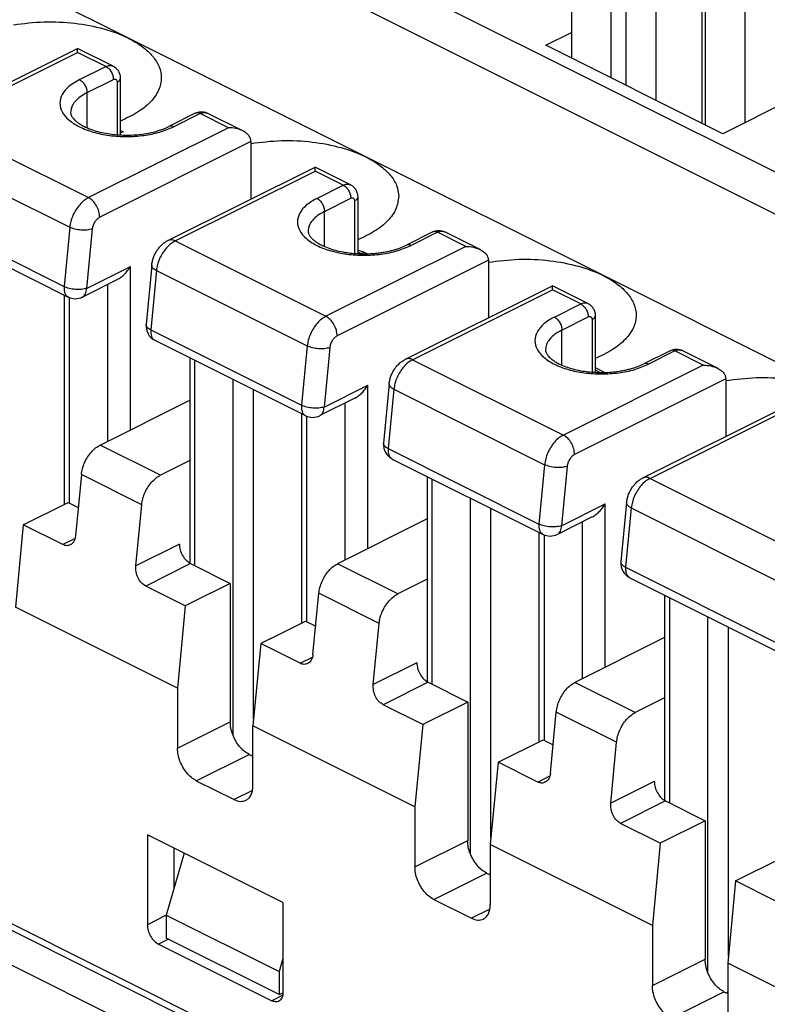
# Model space of a CAD drawing. Units: millimetres. Extents: x -210 to 0, y 0 to 297.
# Drawn here: x -40 to -28, y 262 to 277 of the extents above; entities that cross this region are included whole.
import ezdxf

# ---------------------------------------------------------------- set-up
doc = ezdxf.new("R2010")
doc.units = ezdxf.units.MM

msp = doc.modelspace()

# ---------------------------------------------------------------- linework, layer by layer
at = {"color": 7, "linetype": 'Continuous'}
for p, q in [((-46.338, 283.514), (-18.167, 269.428)), ((-46.621, 283.026), (-18.45, 268.94)), ((-31.234, 279.894), (-31.234, 276.144)), ((-29.961, 275.508), (-29.961, 279.893)), ((-30.64, 279.597), (-30.64, 275.847)), ((-30.414, 279.597), (-30.414, 275.734)), ((-29.273, 278.946), (-29.273, 275.164)), ((-29.226, 278.89), (-29.226, 275.14)), ((-28.632, 278.593), (-28.632, 275.17)), ((-37.881, 276.439), (-41.445, 278.221)), ((-34.317, 274.657), (-37.881, 276.439)), ((-31.617, 276.336), (-31.234, 276.527)), ((-40.852, 275.184), (-38.645, 276.287)), ((-38.113, 276.022), (-38.645, 276.287)), ((-28.959, 275.006), (-31.617, 276.336)), ((-40.745, 275.177), (-38.645, 276.227)), ((-38.22, 276.015), (-38.645, 276.227)), ((-38.616, 275.817), (-38.22, 276.015)), ((-38.004, 275.835), (-38.004, 274.987)), ((-38.503, 275.622), (-38.107, 275.82)), ((-38.051, 275.779), (-38.051, 274.99)), ((-38.503, 275.095), (-38.503, 275.622)), ((-27.67, 275.651), (-28.959, 275.006)), ((-36.878, 275.312), (-37.274, 275.114)), ((-36.806, 275.308), (-37.202, 275.11)), ((-36.382, 275.095), (-36.806, 275.308)), ((-36.167, 275.049), (-36.699, 275.314)), ((-40.745, 275.177), (-38.482, 274.046)), ((-36.382, 275.095), (-38.482, 274.046)), ((-38.004, 275.058), (-37.96, 275.036)), ((-37.96, 275.036), (-38.004, 275.014)), ((-38.004, 275.023), (-37.995, 275.018)), ((-36.043, 274.888), (-38.312, 273.753)), ((-36.043, 274.888), (-36.043, 274.025)), ((-41.025, 274.732), (-38.763, 273.601)), ((-30.753, 272.875), (-34.317, 274.657)), ((-37.288, 273.402), (-35.081, 274.505)), ((-34.549, 274.24), (-35.081, 274.505)), ((-37.181, 273.395), (-35.081, 274.445)), ((-34.657, 274.233), (-35.081, 274.445)), ((-35.053, 274.035), (-34.657, 274.233)), ((-34.44, 274.053), (-34.44, 273.205)), ((-34.94, 273.84), (-34.544, 274.038)), ((-34.487, 273.997), (-34.487, 273.208)), ((-41.11, 273.842), (-38.848, 272.71)), ((-34.94, 273.313), (-34.94, 273.84)), ((-41.049, 273.686), (-38.787, 272.554)), ((-38.763, 273.601), (-38.848, 272.71)), ((-38.424, 273.575), (-38.509, 272.684)), ((-33.314, 273.53), (-33.71, 273.332)), ((-33.242, 273.526), (-33.638, 273.328)), ((-32.818, 273.314), (-33.242, 273.526)), ((-32.604, 273.267), (-33.135, 273.533)), ((-37.181, 273.395), (-34.918, 272.264)), ((-32.818, 273.314), (-34.918, 272.264)), ((-34.44, 273.259), (-34.363, 273.237)), ((-34.364, 273.203), (-34.44, 273.224)), ((-34.363, 273.237), (-34.305, 273.209)), ((-34.363, 273.237), (-34.363, 273.203)), ((-34.305, 273.209), (-34.299, 273.203)), ((-34.305, 273.209), (-34.305, 273.203)), ((-38.509, 272.684), (-37.853, 273.013)), ((-37.853, 270.559), (-37.853, 273.013)), ((-37.532, 273.032), (-37.617, 272.141)), ((-32.479, 273.106), (-34.748, 271.971)), ((-32.479, 273.106), (-32.479, 272.243)), ((-37.462, 272.95), (-37.547, 272.06)), ((-37.462, 272.95), (-35.199, 271.819)), ((-27.19, 271.093), (-30.753, 272.875)), ((-38.047, 272.817), (-38.572, 272.554)), ((-38.192, 270.39), (-38.192, 272.744)), ((-33.724, 271.62), (-31.517, 272.724)), ((-30.986, 272.458), (-31.517, 272.724)), ((-38.842, 269.443), (-38.842, 272.582)), ((-33.617, 271.613), (-31.517, 272.663)), ((-31.093, 272.451), (-31.517, 272.663)), ((-38.772, 272.548), (-38.772, 269.464)), ((-31.489, 272.253), (-31.093, 272.451)), ((-31.376, 272.058), (-30.98, 272.256)), ((-30.923, 272.215), (-30.923, 271.426)), ((-30.876, 272.271), (-30.876, 271.423)), ((-37.547, 272.06), (-35.284, 270.928)), ((-31.376, 271.531), (-31.376, 272.058)), ((-37.485, 271.904), (-35.223, 270.773)), ((-35.199, 271.819), (-35.284, 270.928)), ((-34.861, 271.793), (-34.946, 270.902)), ((-29.75, 271.748), (-30.146, 271.55)), ((-29.679, 271.744), (-30.075, 271.546)), ((-29.254, 271.532), (-29.679, 271.744)), ((-29.04, 271.485), (-29.571, 271.751)), ((-36.961, 271.642), (-36.961, 268.559)), ((-36.891, 271.607), (-36.891, 268.523)), ((-33.617, 271.613), (-31.354, 270.482)), ((-29.254, 271.532), (-31.354, 270.482)), ((-30.876, 271.494), (-30.731, 271.421)), ((-30.876, 271.459), (-30.799, 271.421)), ((-36.311, 265.973), (-36.311, 271.317)), ((-33.968, 271.25), (-34.053, 270.359)), ((-28.915, 271.324), (-31.185, 270.189)), ((-28.915, 271.324), (-28.915, 270.461)), ((-36.004, 266.222), (-36.004, 271.163)), ((-34.946, 270.902), (-34.289, 271.231)), ((-34.289, 268.778), (-34.289, 271.231)), ((-33.898, 271.169), (-33.983, 270.278)), ((-33.898, 271.169), (-31.635, 270.037)), ((-38.307, 270.332), (-36.961, 271.005)), ((-34.483, 271.035), (-35.008, 270.773)), ((-34.628, 268.608), (-34.628, 270.962)), ((-55.219, 270.937), (-28.632, 257.644)), ((-55.157, 270.807), (-28.57, 257.514)), ((-35.278, 267.661), (-35.278, 270.8)), ((-30.16, 269.838), (-27.953, 270.942)), ((-30.053, 269.831), (-27.953, 270.881)), ((-35.208, 270.766), (-35.208, 267.682)), ((-28.406, 256.907), (-55.446, 270.427)), ((-37.402, 269.88), (-38.307, 270.332)), ((-33.983, 270.278), (-31.72, 269.146)), ((-36.961, 270.1), (-37.402, 269.88)), ((-33.922, 270.122), (-31.659, 268.991)), ((-31.635, 270.037), (-31.72, 269.146)), ((-31.297, 270.011), (-31.382, 269.12)), ((-38.588, 269.888), (-38.676, 268.97)), ((-37.683, 269.435), (-38.588, 269.888)), ((-33.398, 269.86), (-33.398, 266.777)), ((-33.327, 269.825), (-33.327, 266.741)), ((-30.053, 269.831), (-27.79, 268.7)), ((-39.46, 269.134), (-38.786, 269.471)), ((-38.786, 269.471), (-38.635, 269.395)), ((-32.748, 264.191), (-32.748, 269.535)), ((-30.404, 269.468), (-30.489, 268.578)), ((-37.77, 268.518), (-37.683, 269.435)), ((-32.44, 264.44), (-32.44, 269.381)), ((-31.382, 269.12), (-30.725, 269.449)), ((-30.725, 266.996), (-30.725, 269.449)), ((-30.334, 269.387), (-30.419, 268.496)), ((-30.334, 269.387), (-28.071, 268.255)), ((-33.398, 269.223), (-34.743, 268.55)), ((-30.919, 269.253), (-31.444, 268.991)), ((-31.065, 266.826), (-31.065, 269.18)), ((-39.46, 269.134), (-39.578, 267.897)), ((-38.866, 268.837), (-39.46, 269.134)), ((-38.683, 268.928), (-38.866, 268.837)), ((-31.715, 265.879), (-31.715, 269.018)), ((-31.644, 268.984), (-31.644, 265.9)), ((-37.117, 268.844), (-37.77, 268.518)), ((-36.948, 268.552), (-37.622, 268.215)), ((-36.948, 268.552), (-36.354, 268.255)), ((-33.838, 268.098), (-34.743, 268.55)), ((-30.419, 268.496), (-28.156, 267.364)), ((-33.398, 268.318), (-33.838, 268.098)), ((-30.358, 268.34), (-28.095, 267.209)), ((-37.028, 267.918), (-37.622, 268.215)), ((-36.354, 268.255), (-36.888, 267.987)), ((-36.354, 268.255), (-36.354, 266.176)), ((-36.888, 267.987), (-37.028, 267.918)), ((-35.112, 267.188), (-35.024, 268.106)), ((-34.119, 267.653), (-35.024, 268.106)), ((-29.834, 268.078), (-29.834, 264.995)), ((-29.763, 268.043), (-29.763, 264.959)), ((-37.146, 266.681), (-39.578, 267.897)), ((-37.028, 267.918), (-37.146, 266.681)), ((-29.184, 262.409), (-29.184, 267.753)), ((-35.757, 267.422), (-35.222, 267.689)), ((-35.222, 267.689), (-35.071, 267.613)), ((-34.207, 266.736), (-34.119, 267.653)), ((-28.876, 262.658), (-28.876, 267.599)), ((-35.757, 267.422), (-35.896, 267.352)), ((-29.834, 267.441), (-31.18, 266.768)), ((-35.896, 267.352), (-36.014, 266.115)), ((-35.302, 267.055), (-35.896, 267.352)), ((-35.302, 267.055), (-35.119, 267.146)), ((-33.554, 267.062), (-34.207, 266.736)), ((-37.146, 266.681), (-37.146, 265.78)), ((-33.384, 266.77), (-34.058, 266.433)), ((-33.384, 266.77), (-32.79, 266.473)), ((-30.274, 266.316), (-31.18, 266.768)), ((-29.834, 266.536), (-30.274, 266.316)), ((-33.464, 266.136), (-34.058, 266.433)), ((-32.79, 266.473), (-33.464, 266.136)), ((-32.79, 266.473), (-32.79, 264.394)), ((-31.548, 265.406), (-31.46, 266.324)), ((-30.555, 265.871), (-31.46, 266.324)), ((-37.146, 265.78), (-36.354, 266.176)), ((-36.014, 265.214), (-36.014, 266.115)), ((-33.582, 264.899), (-36.014, 266.115)), ((-33.464, 266.136), (-33.582, 264.899)), ((-32.332, 265.57), (-31.659, 265.907)), ((-31.659, 265.907), (-31.507, 265.831)), ((-30.643, 264.954), (-30.555, 265.871)), ((-36.863, 265.292), (-36.071, 265.688)), ((-36.071, 265.688), (-36.014, 265.66)), ((-32.332, 265.57), (-32.45, 264.333)), ((-31.738, 265.273), (-32.332, 265.57)), ((-31.738, 265.273), (-31.555, 265.364)), ((-36.863, 265.292), (-36.297, 265.009)), ((-29.99, 265.28), (-30.643, 264.954)), ((-36.02, 265.148), (-36.297, 265.009)), ((-33.582, 264.899), (-33.582, 263.998)), ((-29.82, 264.988), (-30.494, 264.651)), ((-29.82, 264.988), (-29.226, 264.691)), ((-29.9, 264.354), (-30.494, 264.651)), ((-29.226, 264.691), (-29.9, 264.354)), ((-29.226, 264.691), (-29.226, 262.612)), ((-37.598, 264.482), (-37.598, 263.131)), ((-35.562, 263.464), (-37.598, 264.482)), ((-33.582, 263.998), (-32.79, 264.394)), ((-32.45, 264.333), (-32.45, 263.433)), ((-30.018, 263.117), (-32.45, 264.333)), ((-29.9, 264.354), (-30.018, 263.117)), ((-37.045, 264.206), (-37.315, 263.276)), ((-37.202, 264.284), (-37.202, 263.665)), ((-28.769, 263.788), (-28.095, 264.125)), ((-33.299, 263.51), (-32.507, 263.906)), ((-32.507, 263.906), (-32.45, 263.878)), ((-28.769, 263.788), (-28.887, 262.551)), ((-28.175, 263.491), (-28.769, 263.788)), ((-35.562, 263.464), (-35.562, 262.113)), ((-33.299, 263.51), (-32.733, 263.228)), ((-37.315, 263.273), (-37.598, 263.131)), ((-37.315, 263.276), (-37.315, 262.93)), ((-37.315, 263.276), (-35.618, 262.428)), ((-32.456, 263.366), (-32.733, 263.228)), ((-30.018, 263.117), (-30.018, 262.216)), ((-37.281, 262.912), (-37.429, 262.838)), ((-37.429, 262.838), (-35.731, 261.99)), ((-35.618, 262.081), (-37.315, 262.93)), ((-35.562, 262.622), (-35.618, 262.428)), ((-30.018, 262.216), (-29.226, 262.612)), ((-27.199, 261.707), (-28.887, 262.551)), ((-28.887, 262.551), (-28.887, 261.651)), ((-35.618, 262.428), (-35.618, 262.081)), ((-35.618, 262.081), (-35.562, 262.109)), ((-29.735, 261.728), (-28.943, 262.124)), ((-28.943, 262.124), (-28.887, 262.096)), ((-35.565, 262.073), (-35.731, 261.99))]:
    msp.add_line(p, q, dxfattribs=at)
for centre, start, end in [((-38.679, 272.769), 243.4349, 296.5651), ((-37.378, 272.119), 174.5466, 243.4349), ((-35.115, 270.987), 243.4349, 296.5651), ((-33.814, 270.337), 174.5466, 243.4349), ((-31.552, 269.205), 243.4349, 296.5651), ((-30.25, 268.555), 174.5466, 243.4349)]:
    msp.add_arc(centre, 0.24, start, end, dxfattribs=at)
for points, knots in [([(-39.606, 276.641), (-39.454, 276.66), (-39.149, 276.698), (-38.692, 276.673), (-38.264, 276.594), (-37.922, 276.47), (-37.676, 276.324), (-37.516, 276.18), (-37.414, 276.018), (-37.376, 275.838), (-37.421, 275.647), (-37.552, 275.469), (-37.751, 275.311), (-37.916, 275.236), (-38.004, 275.195)], [0, 0, 0, 0, 0.459072, 0.922751, 1.364629, 1.761437, 2.006089, 2.218674, 2.402985, 2.57001, 2.758643, 2.971343, 3.221748, 3.512623, 3.512623, 3.512623, 3.512623]), ([(-38.645, 276.227), (-38.645, 276.235), (-38.645, 276.25), (-38.645, 276.268), (-38.645, 276.28), (-38.645, 276.285), (-38.645, 276.287)], [0, 0, 0, 0, 0.02572145, 0.04490967, 0.05269587, 0.06048206, 0.06048206, 0.06048206, 0.06048206]), ([(-38.22, 276.015), (-38.202, 276.023), (-38.166, 276.037), (-38.13, 276.027), (-38.113, 276.022)], [0, 0, 0, 0, 0.0592919, 0.1105594, 0.1105594, 0.1105594, 0.1105594]), ([(-38.22, 276.015), (-38.205, 276.005), (-38.173, 275.984), (-38.139, 275.935), (-38.113, 275.879), (-38.109, 275.839), (-38.107, 275.82)], [0, 0, 0, 0, 0.0539543, 0.1146889, 0.1769394, 0.2349148, 0.2349148, 0.2349148, 0.2349148]), ([(-38.113, 276.022), (-38.105, 276.017), (-38.089, 276.008), (-38.068, 275.99), (-38.048, 275.97), (-38.032, 275.946), (-38.019, 275.92), (-38.011, 275.894), (-38.005, 275.865), (-38.004, 275.846), (-38.004, 275.835)], [0, 0, 0, 0, 0.0280774, 0.0562889, 0.0811382, 0.1127177, 0.1407357, 0.1694389, 0.1952393, 0.2274979, 0.2274979, 0.2274979, 0.2274979]), ([(-38.107, 275.82), (-38.1, 275.822), (-38.087, 275.828), (-38.066, 275.821), (-38.053, 275.802), (-38.051, 275.787), (-38.051, 275.779)], [0, 0, 0, 0, 0.02234788, 0.04160754, 0.06204144, 0.08677903, 0.08677903, 0.08677903, 0.08677903]), ([(-38.004, 275.835), (-38.007, 275.824), (-38.014, 275.799), (-38.037, 275.786), (-38.051, 275.779)], [0, 0, 0, 0, 0.03294842, 0.07626737, 0.07626737, 0.07626737, 0.07626737]), ([(-38.616, 275.817), (-38.672, 275.785), (-38.773, 275.728), (-38.881, 275.605), (-38.922, 275.463), (-38.881, 275.321), (-38.772, 275.199), (-38.61, 275.099), (-38.403, 275.022), (-38.165, 274.974), (-37.909, 274.957), (-37.654, 274.975), (-37.415, 275.02), (-37.271, 275.081), (-37.202, 275.11)], [0, 0, 0, 0, 0.18968, 0.346275, 0.480096, 0.613916, 0.770511, 0.960191, 1.182018, 1.428317, 1.687696, 1.947075, 2.193374, 2.415201, 2.415201, 2.415201, 2.415201]), ([(-38.616, 275.817), (-38.601, 275.807), (-38.569, 275.786), (-38.535, 275.737), (-38.509, 275.681), (-38.505, 275.641), (-38.503, 275.622)], [0, 0, 0, 0, 0.0539543, 0.1146889, 0.1769394, 0.2349148, 0.2349148, 0.2349148, 0.2349148]), ([(-38.503, 275.622), (-38.539, 275.602), (-38.606, 275.565), (-38.685, 275.492), (-38.739, 275.411), (-38.746, 275.353), (-38.749, 275.325)], [0, 0, 0, 0, 0.1223259, 0.2286184, 0.3207739, 0.4042864, 0.4042864, 0.4042864, 0.4042864]), ([(-38.749, 275.325), (-38.749, 275.321), (-38.749, 275.314), (-38.747, 275.304), (-38.744, 275.292), (-38.738, 275.278), (-38.73, 275.263), (-38.718, 275.245), (-38.702, 275.226), (-38.679, 275.203), (-38.649, 275.177), (-38.608, 275.149), (-38.557, 275.119), (-38.485, 275.085), (-38.393, 275.052), (-38.281, 275.022), (-38.166, 275.002), (-38.059, 274.99), (-37.961, 274.985), (-37.862, 274.984), (-37.745, 274.99), (-37.612, 275.007), (-37.498, 275.032), (-37.416, 275.056), (-37.364, 275.075), (-37.317, 275.094), (-37.288, 275.107), (-37.274, 275.114)], [0, 0, 0, 0, 0.009854, 0.020565, 0.032228, 0.046458, 0.065997, 0.083843, 0.110525, 0.140252, 0.181956, 0.228618, 0.290659, 0.359015, 0.466547, 0.58281, 0.706822, 0.816385, 0.907139, 0.999525, 1.112325, 1.260398, 1.400834, 1.460438, 1.517432, 1.566712, 1.613355, 1.613355, 1.613355, 1.613355]), ([(-36.878, 275.312), (-36.871, 275.315), (-36.857, 275.322), (-36.836, 275.328), (-36.812, 275.333), (-36.788, 275.335), (-36.764, 275.334), (-36.742, 275.33), (-36.721, 275.324), (-36.707, 275.318), (-36.699, 275.314)], [0, 0, 0, 0, 0.0215073, 0.0467519, 0.0678434, 0.093073, 0.1184796, 0.1393212, 0.1600654, 0.1854474, 0.1854474, 0.1854474, 0.1854474]), ([(-36.806, 275.308), (-36.819, 275.313), (-36.842, 275.323), (-36.867, 275.316), (-36.878, 275.312)], [0, 0, 0, 0, 0.03952792, 0.07370625, 0.07370625, 0.07370625, 0.07370625]), ([(-36.806, 275.308), (-36.787, 275.316), (-36.752, 275.33), (-36.716, 275.319), (-36.699, 275.314)], [0, 0, 0, 0, 0.0592919, 0.1105594, 0.1105594, 0.1105594, 0.1105594]), ([(-37.202, 275.11), (-37.215, 275.115), (-37.238, 275.125), (-37.263, 275.118), (-37.274, 275.114)], [0, 0, 0, 0, 0.03952792, 0.07370625, 0.07370625, 0.07370625, 0.07370625]), ([(-36.043, 274.888), (-36.044, 274.903), (-36.048, 274.935), (-36.075, 274.98), (-36.115, 275.019), (-36.179, 275.058), (-36.27, 275.089), (-36.344, 275.093), (-36.382, 275.095)], [0, 0, 0, 0, 0.0464133, 0.0962692, 0.1518069, 0.2137349, 0.3202917, 0.4348723, 0.4348723, 0.4348723, 0.4348723]), ([(-36.043, 274.859), (-35.89, 274.878), (-35.585, 274.916), (-35.128, 274.891), (-34.7, 274.812), (-34.359, 274.688), (-34.112, 274.542), (-33.954, 274.398), (-33.846, 274.237), (-33.832, 274.119), (-33.825, 274.063)], [0, 0, 0, 0, 0.459072, 0.922751, 1.364629, 1.761437, 2.006089, 2.218674, 2.402985, 2.57001, 2.57001, 2.57001, 2.57001]), ([(-35.081, 274.445), (-35.081, 274.454), (-35.081, 274.468), (-35.081, 274.486), (-35.081, 274.498), (-35.081, 274.503), (-35.081, 274.505)], [0, 0, 0, 0, 0.02572145, 0.04490967, 0.05269587, 0.06048206, 0.06048206, 0.06048206, 0.06048206]), ([(-34.657, 274.233), (-34.638, 274.241), (-34.603, 274.256), (-34.566, 274.245), (-34.549, 274.24)], [0, 0, 0, 0, 0.0592919, 0.1105594, 0.1105594, 0.1105594, 0.1105594]), ([(-34.657, 274.233), (-34.642, 274.223), (-34.609, 274.202), (-34.575, 274.153), (-34.549, 274.097), (-34.545, 274.057), (-34.544, 274.038)], [0, 0, 0, 0, 0.0539543, 0.1146889, 0.1769394, 0.2349148, 0.2349148, 0.2349148, 0.2349148]), ([(-34.549, 274.24), (-34.54, 274.234), (-34.524, 274.225), (-34.503, 274.208), (-34.485, 274.188), (-34.469, 274.165), (-34.456, 274.138), (-34.446, 274.11), (-34.441, 274.081), (-34.44, 274.062), (-34.44, 274.053)], [0, 0, 0, 0, 0.0316116, 0.0562864, 0.0811358, 0.1127152, 0.1407333, 0.1694365, 0.2011141, 0.2274951, 0.2274951, 0.2274951, 0.2274951]), ([(-34.44, 274.053), (-34.443, 274.042), (-34.45, 274.017), (-34.474, 274.004), (-34.487, 273.997)], [0, 0, 0, 0, 0.03294842, 0.07626737, 0.07626737, 0.07626737, 0.07626737]), ([(-33.825, 274.063), (-33.834, 274), (-33.853, 273.865), (-33.99, 273.687), (-34.187, 273.529), (-34.352, 273.454), (-34.44, 273.413)], [0, 0, 0, 0, 0.1886334, 0.4013337, 0.6517381, 0.9426132, 0.9426132, 0.9426132, 0.9426132]), ([(-38.482, 274.046), (-38.505, 274.032), (-38.554, 274.003), (-38.616, 273.94), (-38.672, 273.866), (-38.716, 273.781), (-38.749, 273.692), (-38.758, 273.631), (-38.763, 273.601)], [0, 0, 0, 0, 0.0806055, 0.1690907, 0.2630629, 0.3593527, 0.4544928, 0.5451619, 0.5451619, 0.5451619, 0.5451619]), ([(-38.312, 273.753), (-38.315, 273.782), (-38.321, 273.842), (-38.359, 273.925), (-38.411, 273.999), (-38.459, 274.031), (-38.482, 274.046)], [0, 0, 0, 0, 0.0869632, 0.1803389, 0.2714408, 0.3523723, 0.3523723, 0.3523723, 0.3523723]), ([(-35.053, 274.035), (-35.108, 274.003), (-35.209, 273.946), (-35.317, 273.823), (-35.359, 273.681), (-35.317, 273.539), (-35.208, 273.417), (-35.046, 273.317), (-34.839, 273.24), (-34.601, 273.192), (-34.345, 273.176), (-34.091, 273.193), (-33.851, 273.238), (-33.707, 273.299), (-33.638, 273.328)], [0, 0, 0, 0, 0.18968, 0.346275, 0.480096, 0.613916, 0.770511, 0.960191, 1.182018, 1.428317, 1.687696, 1.947075, 2.193374, 2.415201, 2.415201, 2.415201, 2.415201]), ([(-35.053, 274.035), (-35.037, 274.025), (-35.005, 274.004), (-34.971, 273.955), (-34.945, 273.899), (-34.941, 273.859), (-34.94, 273.84)], [0, 0, 0, 0, 0.0539543, 0.1146889, 0.1769394, 0.2349148, 0.2349148, 0.2349148, 0.2349148]), ([(-34.544, 274.038), (-34.536, 274.04), (-34.523, 274.046), (-34.502, 274.039), (-34.489, 274.02), (-34.488, 274.005), (-34.487, 273.997)], [0, 0, 0, 0, 0.02234788, 0.04160754, 0.06204144, 0.08677903, 0.08677903, 0.08677903, 0.08677903]), ([(-38.312, 273.753), (-38.326, 273.744), (-38.356, 273.725), (-38.389, 273.681), (-38.415, 273.63), (-38.421, 273.593), (-38.424, 273.575)], [0, 0, 0, 0, 0.0494915, 0.1050478, 0.1626698, 0.2177461, 0.2177461, 0.2177461, 0.2177461]), ([(-34.94, 273.84), (-34.975, 273.82), (-35.042, 273.783), (-35.121, 273.71), (-35.175, 273.63), (-35.182, 273.571), (-35.186, 273.543)], [0, 0, 0, 0, 0.1223259, 0.2286184, 0.3207739, 0.4042864, 0.4042864, 0.4042864, 0.4042864]), ([(-38.424, 273.575), (-38.45, 273.569), (-38.505, 273.555), (-38.594, 273.556), (-38.683, 273.569), (-38.737, 273.591), (-38.763, 273.601)], [0, 0, 0, 0, 0.0790303, 0.1704665, 0.2632184, 0.3458674, 0.3458674, 0.3458674, 0.3458674]), ([(-35.186, 273.543), (-35.185, 273.539), (-35.185, 273.533), (-35.183, 273.522), (-35.18, 273.51), (-35.172, 273.489), (-35.152, 273.458), (-35.122, 273.426), (-35.086, 273.396), (-35.043, 273.366), (-34.99, 273.336), (-34.919, 273.303), (-34.829, 273.27), (-34.717, 273.24), (-34.606, 273.22), (-34.498, 273.208), (-34.401, 273.203), (-34.299, 273.202), (-34.203, 273.207), (-34.115, 273.217), (-34.04, 273.228), (-33.973, 273.242), (-33.91, 273.257), (-33.852, 273.274), (-33.801, 273.292), (-33.754, 273.311), (-33.725, 273.325), (-33.71, 273.332)], [0, 0, 0, 0, 0.009854, 0.020565, 0.032228, 0.046458, 0.088784, 0.140143, 0.178389, 0.228508, 0.298618, 0.358903, 0.466435, 0.582698, 0.70671, 0.806011, 0.907029, 0.999414, 1.112214, 1.194848, 1.264408, 1.338585, 1.400798, 1.460401, 1.517396, 1.562998, 1.613319, 1.613319, 1.613319, 1.613319]), ([(-33.314, 273.53), (-33.306, 273.534), (-33.292, 273.54), (-33.27, 273.547), (-33.247, 273.551), (-33.217, 273.554), (-33.178, 273.55), (-33.149, 273.538), (-33.135, 273.533)], [0, 0, 0, 0, 0.0254629, 0.0467521, 0.0701116, 0.0930739, 0.1394797, 0.1852831, 0.1852831, 0.1852831, 0.1852831]), ([(-33.242, 273.526), (-33.255, 273.531), (-33.278, 273.541), (-33.303, 273.534), (-33.314, 273.53)], [0, 0, 0, 0, 0.03952792, 0.07370625, 0.07370625, 0.07370625, 0.07370625]), ([(-33.242, 273.526), (-33.224, 273.534), (-33.188, 273.548), (-33.152, 273.538), (-33.135, 273.533)], [0, 0, 0, 0, 0.0592919, 0.1105594, 0.1105594, 0.1105594, 0.1105594]), ([(-37.532, 273.032), (-37.531, 273.041), (-37.529, 273.06), (-37.523, 273.089), (-37.516, 273.118), (-37.506, 273.147), (-37.495, 273.174), (-37.483, 273.202), (-37.468, 273.227), (-37.452, 273.254), (-37.435, 273.278), (-37.416, 273.301), (-37.397, 273.322), (-37.369, 273.349), (-37.333, 273.377), (-37.302, 273.394), (-37.288, 273.402)], [0, 0, 0, 0, 0.0265582, 0.0572103, 0.0886303, 0.1163748, 0.1486282, 0.1766944, 0.2068494, 0.2369904, 0.2687384, 0.2960921, 0.3266954, 0.3532198, 0.4141375, 0.4610537, 0.4610537, 0.4610537, 0.4610537]), ([(-37.181, 273.395), (-37.204, 273.381), (-37.253, 273.352), (-37.315, 273.29), (-37.371, 273.215), (-37.415, 273.131), (-37.448, 273.042), (-37.457, 272.98), (-37.462, 272.95)], [0, 0, 0, 0, 0.0806055, 0.1690907, 0.2630629, 0.3593527, 0.4544928, 0.5451619, 0.5451619, 0.5451619, 0.5451619]), ([(-37.181, 273.395), (-37.2, 273.403), (-37.235, 273.418), (-37.271, 273.407), (-37.288, 273.402)], [0, 0, 0, 0, 0.0592919, 0.1105594, 0.1105594, 0.1105594, 0.1105594]), ([(-33.638, 273.328), (-33.651, 273.333), (-33.674, 273.343), (-33.699, 273.336), (-33.71, 273.332)], [0, 0, 0, 0, 0.03952792, 0.07370625, 0.07370625, 0.07370625, 0.07370625]), ([(-32.818, 273.314), (-32.78, 273.312), (-32.705, 273.308), (-32.637, 273.28), (-32.604, 273.267)], [0, 0, 0, 0, 0.1145806, 0.2211374, 0.2211374, 0.2211374, 0.2211374]), ([(-32.604, 273.267), (-32.585, 273.257), (-32.551, 273.237), (-32.511, 273.198), (-32.484, 273.154), (-32.48, 273.121), (-32.479, 273.106)], [0, 0, 0, 0, 0.0619279, 0.1174657, 0.1673216, 0.2137349, 0.2137349, 0.2137349, 0.2137349]), ([(-38.047, 272.817), (-38.029, 272.827), (-37.991, 272.849), (-37.94, 272.895), (-37.892, 272.95), (-37.866, 272.991), (-37.853, 273.013)], [0, 0, 0, 0, 0.0625233, 0.13113, 0.2039705, 0.278737, 0.278737, 0.278737, 0.278737]), ([(-37.462, 272.95), (-37.472, 272.956), (-37.492, 272.967), (-37.515, 272.987), (-37.531, 273.009), (-37.532, 273.025), (-37.532, 273.032)], [0, 0, 0, 0, 0.0364995, 0.0671047, 0.0921778, 0.1136345, 0.1136345, 0.1136345, 0.1136345]), ([(-32.479, 273.077), (-32.327, 273.096), (-32.021, 273.134), (-31.564, 273.11), (-31.136, 273.03), (-30.795, 272.906), (-30.549, 272.76), (-30.389, 272.616), (-30.286, 272.455), (-30.248, 272.274), (-30.293, 272.083), (-30.424, 271.905), (-30.623, 271.747), (-30.788, 271.672), (-30.876, 271.631)], [0, 0, 0, 0, 0.459072, 0.922751, 1.364629, 1.761437, 2.006089, 2.218674, 2.402985, 2.57001, 2.758643, 2.971343, 3.221748, 3.512623, 3.512623, 3.512623, 3.512623]), ([(-31.517, 272.663), (-31.517, 272.672), (-31.517, 272.687), (-31.517, 272.704), (-31.517, 272.716), (-31.517, 272.721), (-31.517, 272.724)], [0, 0, 0, 0, 0.02572145, 0.04490967, 0.05269587, 0.06048206, 0.06048206, 0.06048206, 0.06048206]), ([(-38.848, 272.71), (-38.848, 272.693), (-38.85, 272.66), (-38.839, 272.614), (-38.819, 272.576), (-38.797, 272.561), (-38.787, 272.554)], [0, 0, 0, 0, 0.0521692, 0.0985928, 0.1395215, 0.1769523, 0.1769523, 0.1769523, 0.1769523]), ([(-38.509, 272.684), (-38.535, 272.678), (-38.59, 272.664), (-38.679, 272.666), (-38.768, 272.678), (-38.822, 272.7), (-38.848, 272.71)], [0, 0, 0, 0, 0.0790303, 0.1704665, 0.2632184, 0.3458674, 0.3458674, 0.3458674, 0.3458674]), ([(-38.572, 272.554), (-38.563, 272.56), (-38.543, 272.573), (-38.524, 272.604), (-38.512, 272.642), (-38.51, 272.67), (-38.509, 272.684)], [0, 0, 0, 0, 0.0328192, 0.0680726, 0.1073437, 0.1511334, 0.1511334, 0.1511334, 0.1511334]), ([(-31.093, 272.451), (-31.074, 272.459), (-31.039, 272.474), (-31.002, 272.463), (-30.986, 272.458)], [0, 0, 0, 0, 0.0592919, 0.1105594, 0.1105594, 0.1105594, 0.1105594]), ([(-31.093, 272.451), (-31.078, 272.441), (-31.045, 272.42), (-31.011, 272.371), (-30.985, 272.315), (-30.982, 272.275), (-30.98, 272.256)], [0, 0, 0, 0, 0.0539543, 0.1146889, 0.1769394, 0.2349148, 0.2349148, 0.2349148, 0.2349148]), ([(-30.986, 272.458), (-30.976, 272.453), (-30.96, 272.443), (-30.939, 272.426), (-30.921, 272.406), (-30.905, 272.383), (-30.892, 272.357), (-30.883, 272.33), (-30.877, 272.3), (-30.877, 272.281), (-30.876, 272.271)], [0, 0, 0, 0, 0.0316116, 0.0562864, 0.0811358, 0.1127152, 0.1379225, 0.1694352, 0.1981994, 0.2274952, 0.2274952, 0.2274952, 0.2274952]), ([(-37.547, 272.06), (-37.557, 272.065), (-37.577, 272.076), (-37.6, 272.097), (-37.616, 272.118), (-37.617, 272.134), (-37.617, 272.141)], [0, 0, 0, 0, 0.0364995, 0.0671047, 0.0921778, 0.1136345, 0.1136345, 0.1136345, 0.1136345]), ([(-34.918, 272.264), (-34.941, 272.25), (-34.99, 272.221), (-35.052, 272.158), (-35.108, 272.084), (-35.152, 271.999), (-35.185, 271.91), (-35.194, 271.849), (-35.199, 271.819)], [0, 0, 0, 0, 0.0806055, 0.1690907, 0.2630629, 0.3593527, 0.4544928, 0.5451619, 0.5451619, 0.5451619, 0.5451619]), ([(-34.748, 271.971), (-34.751, 272), (-34.757, 272.06), (-34.795, 272.143), (-34.847, 272.217), (-34.895, 272.249), (-34.918, 272.264)], [0, 0, 0, 0, 0.0869632, 0.1803389, 0.2714408, 0.3523723, 0.3523723, 0.3523723, 0.3523723]), ([(-31.489, 272.253), (-31.544, 272.222), (-31.645, 272.164), (-31.753, 272.041), (-31.795, 271.899), (-31.753, 271.757), (-31.644, 271.636), (-31.482, 271.535), (-31.275, 271.458), (-31.037, 271.41), (-30.782, 271.394), (-30.527, 271.411), (-30.287, 271.456), (-30.143, 271.517), (-30.075, 271.546)], [0, 0, 0, 0, 0.18968, 0.346275, 0.480096, 0.613916, 0.770511, 0.960191, 1.182018, 1.428317, 1.687696, 1.947075, 2.193374, 2.415201, 2.415201, 2.415201, 2.415201]), ([(-31.489, 272.253), (-31.474, 272.243), (-31.441, 272.222), (-31.407, 272.173), (-31.381, 272.117), (-31.378, 272.077), (-31.376, 272.058)], [0, 0, 0, 0, 0.0539543, 0.1146889, 0.1769394, 0.2349148, 0.2349148, 0.2349148, 0.2349148]), ([(-30.98, 272.256), (-30.973, 272.259), (-30.959, 272.264), (-30.938, 272.257), (-30.925, 272.238), (-30.924, 272.223), (-30.923, 272.215)], [0, 0, 0, 0, 0.02234788, 0.04160754, 0.06204144, 0.08677903, 0.08677903, 0.08677903, 0.08677903]), ([(-30.876, 272.271), (-30.879, 272.26), (-30.886, 272.235), (-30.91, 272.222), (-30.923, 272.215)], [0, 0, 0, 0, 0.03294842, 0.07626737, 0.07626737, 0.07626737, 0.07626737]), ([(-37.547, 272.06), (-37.547, 272.042), (-37.549, 272.009), (-37.538, 271.964), (-37.518, 271.926), (-37.496, 271.911), (-37.485, 271.904)], [0, 0, 0, 0, 0.0521692, 0.0985928, 0.1395215, 0.1769523, 0.1769523, 0.1769523, 0.1769523]), ([(-31.376, 272.058), (-31.412, 272.038), (-31.479, 272.001), (-31.557, 271.928), (-31.611, 271.848), (-31.618, 271.789), (-31.622, 271.761)], [0, 0, 0, 0, 0.1223259, 0.2286184, 0.3207739, 0.4042864, 0.4042864, 0.4042864, 0.4042864]), ([(-34.748, 271.971), (-34.762, 271.962), (-34.792, 271.943), (-34.825, 271.899), (-34.851, 271.848), (-34.857, 271.811), (-34.861, 271.793)], [0, 0, 0, 0, 0.0494915, 0.1050478, 0.1626698, 0.2177461, 0.2177461, 0.2177461, 0.2177461]), ([(-34.861, 271.793), (-34.886, 271.787), (-34.942, 271.773), (-35.03, 271.775), (-35.119, 271.787), (-35.173, 271.809), (-35.199, 271.819)], [0, 0, 0, 0, 0.0790303, 0.1704665, 0.2632184, 0.3458674, 0.3458674, 0.3458674, 0.3458674]), ([(-31.622, 271.761), (-31.622, 271.757), (-31.621, 271.751), (-31.62, 271.74), (-31.616, 271.728), (-31.611, 271.715), (-31.603, 271.7), (-31.592, 271.683), (-31.575, 271.663), (-31.552, 271.639), (-31.522, 271.613), (-31.482, 271.586), (-31.431, 271.556), (-31.359, 271.522), (-31.266, 271.488), (-31.153, 271.458), (-31.039, 271.438), (-30.931, 271.426), (-30.834, 271.421), (-30.735, 271.42), (-30.643, 271.425), (-30.555, 271.434), (-30.48, 271.446), (-30.409, 271.46), (-30.329, 271.48), (-30.241, 271.507), (-30.177, 271.536), (-30.146, 271.55)], [0, 0, 0, 0, 0.009854, 0.020565, 0.032228, 0.046458, 0.062866, 0.083844, 0.108433, 0.140253, 0.181957, 0.228618, 0.284878, 0.359015, 0.466547, 0.58281, 0.706822, 0.816385, 0.907139, 0.999525, 1.112325, 1.183129, 1.264518, 1.338696, 1.400908, 1.512402, 1.613365, 1.613365, 1.613365, 1.613365]), ([(-29.75, 271.748), (-29.743, 271.752), (-29.729, 271.758), (-29.706, 271.765), (-29.683, 271.77), (-29.661, 271.771), (-29.638, 271.77), (-29.615, 271.767), (-29.592, 271.76), (-29.578, 271.754), (-29.571, 271.751)], [0, 0, 0, 0, 0.0236121, 0.0467525, 0.0720791, 0.0930738, 0.1139598, 0.1393218, 0.1624221, 0.1854489, 0.1854489, 0.1854489, 0.1854489]), ([(-29.679, 271.744), (-29.691, 271.749), (-29.715, 271.759), (-29.739, 271.752), (-29.75, 271.748)], [0, 0, 0, 0, 0.03952792, 0.07370625, 0.07370625, 0.07370625, 0.07370625]), ([(-29.679, 271.744), (-29.66, 271.752), (-29.625, 271.767), (-29.588, 271.756), (-29.571, 271.751)], [0, 0, 0, 0, 0.0592919, 0.1105594, 0.1105594, 0.1105594, 0.1105594]), ([(-33.968, 271.25), (-33.966, 271.269), (-33.96, 271.308), (-33.946, 271.356), (-33.931, 271.392), (-33.919, 271.419), (-33.905, 271.445), (-33.885, 271.477), (-33.856, 271.516), (-33.815, 271.559), (-33.77, 271.595), (-33.738, 271.612), (-33.724, 271.62)], [0, 0, 0, 0, 0.0580664, 0.1163184, 0.1485718, 0.176638, 0.2047002, 0.2369339, 0.2881546, 0.3531024, 0.4140201, 0.4609363, 0.4609363, 0.4609363, 0.4609363]), ([(-33.617, 271.613), (-33.64, 271.599), (-33.689, 271.57), (-33.751, 271.508), (-33.807, 271.433), (-33.851, 271.349), (-33.884, 271.26), (-33.893, 271.198), (-33.898, 271.169)], [0, 0, 0, 0, 0.0806055, 0.1690907, 0.2630629, 0.3593527, 0.4544928, 0.5451619, 0.5451619, 0.5451619, 0.5451619]), ([(-33.617, 271.613), (-33.636, 271.621), (-33.671, 271.636), (-33.707, 271.625), (-33.724, 271.62)], [0, 0, 0, 0, 0.0592919, 0.1105594, 0.1105594, 0.1105594, 0.1105594]), ([(-30.075, 271.546), (-30.087, 271.551), (-30.111, 271.561), (-30.135, 271.554), (-30.146, 271.55)], [0, 0, 0, 0, 0.03952792, 0.07370625, 0.07370625, 0.07370625, 0.07370625]), ([(-29.254, 271.532), (-29.216, 271.53), (-29.142, 271.526), (-29.073, 271.498), (-29.04, 271.485)], [0, 0, 0, 0, 0.1145806, 0.2211374, 0.2211374, 0.2211374, 0.2211374]), ([(-29.04, 271.485), (-29.022, 271.475), (-28.987, 271.455), (-28.947, 271.416), (-28.92, 271.372), (-28.917, 271.339), (-28.915, 271.324)], [0, 0, 0, 0, 0.0619279, 0.1174657, 0.1673216, 0.2137349, 0.2137349, 0.2137349, 0.2137349]), ([(-33.898, 271.169), (-33.908, 271.174), (-33.928, 271.185), (-33.951, 271.205), (-33.967, 271.227), (-33.968, 271.243), (-33.968, 271.25)], [0, 0, 0, 0, 0.0364995, 0.0671047, 0.0921778, 0.1136345, 0.1136345, 0.1136345, 0.1136345]), ([(-26.698, 270.499), (-26.704, 270.555), (-26.719, 270.673), (-26.826, 270.834), (-26.985, 270.978), (-27.231, 271.124), (-27.573, 271.248), (-28.001, 271.328), (-28.457, 271.352), (-28.763, 271.314), (-28.915, 271.295)], [0, 0, 0, 0, 0.167025, 0.351336, 0.563921, 0.808573, 1.205381, 1.647258, 2.110938, 2.57001, 2.57001, 2.57001, 2.57001]), ([(-34.483, 271.035), (-34.465, 271.046), (-34.427, 271.067), (-34.376, 271.113), (-34.328, 271.168), (-34.302, 271.21), (-34.289, 271.231)], [0, 0, 0, 0, 0.0625233, 0.13113, 0.2039705, 0.278737, 0.278737, 0.278737, 0.278737]), ([(-35.284, 270.928), (-35.285, 270.911), (-35.286, 270.878), (-35.275, 270.832), (-35.255, 270.794), (-35.233, 270.78), (-35.223, 270.773)], [0, 0, 0, 0, 0.0521692, 0.0985928, 0.1395215, 0.1769523, 0.1769523, 0.1769523, 0.1769523]), ([(-34.946, 270.902), (-34.971, 270.896), (-35.027, 270.882), (-35.115, 270.884), (-35.204, 270.896), (-35.258, 270.918), (-35.284, 270.928)], [0, 0, 0, 0, 0.0790303, 0.1704665, 0.2632184, 0.3458674, 0.3458674, 0.3458674, 0.3458674]), ([(-35.008, 270.773), (-34.999, 270.778), (-34.979, 270.791), (-34.96, 270.822), (-34.948, 270.86), (-34.946, 270.888), (-34.946, 270.902)], [0, 0, 0, 0, 0.0328192, 0.0680726, 0.1073437, 0.1511334, 0.1511334, 0.1511334, 0.1511334]), ([(-33.983, 270.278), (-33.993, 270.284), (-34.013, 270.294), (-34.036, 270.315), (-34.052, 270.336), (-34.053, 270.352), (-34.053, 270.359)], [0, 0, 0, 0, 0.0364995, 0.0671047, 0.0921778, 0.1136345, 0.1136345, 0.1136345, 0.1136345]), ([(-31.354, 270.482), (-31.377, 270.468), (-31.426, 270.439), (-31.488, 270.376), (-31.544, 270.302), (-31.589, 270.217), (-31.621, 270.129), (-31.63, 270.067), (-31.635, 270.037)], [0, 0, 0, 0, 0.0806055, 0.1690907, 0.2630629, 0.3593527, 0.4544928, 0.5451619, 0.5451619, 0.5451619, 0.5451619]), ([(-31.185, 270.189), (-31.187, 270.218), (-31.193, 270.278), (-31.231, 270.362), (-31.283, 270.435), (-31.331, 270.467), (-31.354, 270.482)], [0, 0, 0, 0, 0.0869632, 0.1803389, 0.2714408, 0.3523723, 0.3523723, 0.3523723, 0.3523723]), ([(-38.588, 269.888), (-38.583, 269.918), (-38.574, 269.979), (-38.542, 270.068), (-38.497, 270.152), (-38.441, 270.227), (-38.379, 270.29), (-38.33, 270.318), (-38.307, 270.332)], [0, 0, 0, 0, 0.0906691, 0.1858092, 0.282099, 0.3760712, 0.4645564, 0.5451619, 0.5451619, 0.5451619, 0.5451619]), ([(-33.983, 270.278), (-33.984, 270.26), (-33.985, 270.227), (-33.974, 270.182), (-33.954, 270.144), (-33.932, 270.129), (-33.922, 270.122)], [0, 0, 0, 0, 0.0521692, 0.0985928, 0.1395215, 0.1769523, 0.1769523, 0.1769523, 0.1769523]), ([(-31.185, 270.189), (-31.198, 270.18), (-31.228, 270.161), (-31.261, 270.117), (-31.287, 270.067), (-31.294, 270.029), (-31.297, 270.011)], [0, 0, 0, 0, 0.0494915, 0.1050478, 0.1626698, 0.2177461, 0.2177461, 0.2177461, 0.2177461]), ([(-31.297, 270.011), (-31.322, 270.005), (-31.378, 269.991), (-31.466, 269.993), (-31.555, 270.005), (-31.609, 270.027), (-31.635, 270.037)], [0, 0, 0, 0, 0.0790303, 0.1704665, 0.2632184, 0.3458674, 0.3458674, 0.3458674, 0.3458674]), ([(-37.683, 269.435), (-37.678, 269.465), (-37.669, 269.526), (-37.637, 269.615), (-37.592, 269.7), (-37.536, 269.774), (-37.474, 269.837), (-37.425, 269.866), (-37.402, 269.88)], [0, 0, 0, 0, 0.0906691, 0.1858092, 0.282099, 0.3760712, 0.4645564, 0.5451619, 0.5451619, 0.5451619, 0.5451619]), ([(-30.404, 269.468), (-30.403, 269.478), (-30.401, 269.497), (-30.395, 269.526), (-30.388, 269.554), (-30.379, 269.582), (-30.368, 269.609), (-30.356, 269.636), (-30.341, 269.663), (-30.325, 269.689), (-30.307, 269.714), (-30.289, 269.736), (-30.27, 269.757), (-30.244, 269.783), (-30.208, 269.812), (-30.176, 269.829), (-30.16, 269.838)], [0, 0, 0, 0, 0.0301562, 0.0572103, 0.0886303, 0.1163748, 0.1443112, 0.1766944, 0.2047566, 0.2369903, 0.2687382, 0.2960919, 0.3231147, 0.3532197, 0.4075711, 0.461056, 0.461056, 0.461056, 0.461056]), ([(-30.053, 269.831), (-30.076, 269.817), (-30.125, 269.789), (-30.187, 269.726), (-30.243, 269.651), (-30.288, 269.567), (-30.32, 269.478), (-30.329, 269.417), (-30.334, 269.387)], [0, 0, 0, 0, 0.0806055, 0.1690907, 0.2630629, 0.3593527, 0.4544928, 0.5451619, 0.5451619, 0.5451619, 0.5451619]), ([(-30.053, 269.831), (-30.072, 269.839), (-30.107, 269.854), (-30.144, 269.843), (-30.16, 269.838)], [0, 0, 0, 0, 0.0592919, 0.1105594, 0.1105594, 0.1105594, 0.1105594]), ([(-30.334, 269.387), (-30.345, 269.392), (-30.364, 269.403), (-30.387, 269.424), (-30.403, 269.445), (-30.404, 269.461), (-30.404, 269.468)], [0, 0, 0, 0, 0.0364995, 0.0671047, 0.0921778, 0.1136345, 0.1136345, 0.1136345, 0.1136345]), ([(-30.919, 269.253), (-30.901, 269.264), (-30.863, 269.286), (-30.812, 269.332), (-30.765, 269.386), (-30.738, 269.428), (-30.725, 269.449)], [0, 0, 0, 0, 0.0625233, 0.13113, 0.2039705, 0.278737, 0.278737, 0.278737, 0.278737]), ([(-31.72, 269.146), (-31.721, 269.129), (-31.722, 269.096), (-31.712, 269.05), (-31.691, 269.012), (-31.669, 268.998), (-31.659, 268.991)], [0, 0, 0, 0, 0.0521692, 0.0985928, 0.1395215, 0.1769523, 0.1769523, 0.1769523, 0.1769523]), ([(-31.382, 269.12), (-31.408, 269.114), (-31.463, 269.1), (-31.551, 269.102), (-31.64, 269.114), (-31.694, 269.136), (-31.72, 269.146)], [0, 0, 0, 0, 0.0790303, 0.1704665, 0.2632184, 0.3458674, 0.3458674, 0.3458674, 0.3458674]), ([(-31.444, 268.991), (-31.435, 268.997), (-31.416, 269.009), (-31.396, 269.04), (-31.384, 269.078), (-31.383, 269.106), (-31.382, 269.12)], [0, 0, 0, 0, 0.0328192, 0.0680726, 0.1073437, 0.1511334, 0.1511334, 0.1511334, 0.1511334]), ([(-38.676, 268.97), (-38.678, 268.955), (-38.682, 268.925), (-38.699, 268.885), (-38.722, 268.852), (-38.744, 268.839), (-38.754, 268.832)], [0, 0, 0, 0, 0.0467042, 0.089541, 0.1286697, 0.1651138, 0.1651138, 0.1651138, 0.1651138]), ([(-38.754, 268.832), (-38.772, 268.827), (-38.81, 268.814), (-38.847, 268.829), (-38.866, 268.837)], [0, 0, 0, 0, 0.0550301, 0.1153235, 0.1153235, 0.1153235, 0.1153235]), ([(-37.117, 268.844), (-37.115, 268.815), (-37.109, 268.755), (-37.071, 268.672), (-37.019, 268.598), (-36.97, 268.566), (-36.948, 268.552)], [0, 0, 0, 0, 0.0869632, 0.1803389, 0.2714408, 0.3523723, 0.3523723, 0.3523723, 0.3523723]), ([(-30.419, 268.496), (-30.43, 268.502), (-30.449, 268.512), (-30.472, 268.533), (-30.488, 268.555), (-30.489, 268.57), (-30.489, 268.578)], [0, 0, 0, 0, 0.0364995, 0.0671047, 0.0921778, 0.1136345, 0.1136345, 0.1136345, 0.1136345]), ([(-37.622, 268.215), (-37.644, 268.23), (-37.692, 268.262), (-37.739, 268.338), (-37.771, 268.426), (-37.77, 268.487), (-37.77, 268.518)], [0, 0, 0, 0, 0.0801476, 0.1704555, 0.2645776, 0.3546986, 0.3546986, 0.3546986, 0.3546986]), ([(-35.024, 268.106), (-35.02, 268.136), (-35.01, 268.197), (-34.978, 268.286), (-34.933, 268.37), (-34.878, 268.445), (-34.815, 268.508), (-34.767, 268.537), (-34.743, 268.55)], [0, 0, 0, 0, 0.0906691, 0.1858092, 0.282099, 0.3760712, 0.4645564, 0.5451619, 0.5451619, 0.5451619, 0.5451619]), ([(-30.419, 268.496), (-30.42, 268.478), (-30.421, 268.445), (-30.41, 268.4), (-30.39, 268.362), (-30.368, 268.347), (-30.358, 268.34)], [0, 0, 0, 0, 0.0521692, 0.0985928, 0.1395215, 0.1769523, 0.1769523, 0.1769523, 0.1769523]), ([(-34.119, 267.653), (-34.115, 267.683), (-34.105, 267.745), (-34.073, 267.833), (-34.028, 267.918), (-33.973, 267.992), (-33.91, 268.055), (-33.861, 268.084), (-33.838, 268.098)], [0, 0, 0, 0, 0.0906691, 0.1858092, 0.282099, 0.3760712, 0.4645564, 0.5451619, 0.5451619, 0.5451619, 0.5451619]), ([(-35.112, 267.188), (-35.114, 267.173), (-35.118, 267.143), (-35.135, 267.103), (-35.158, 267.071), (-35.18, 267.057), (-35.19, 267.05)], [0, 0, 0, 0, 0.0467042, 0.089541, 0.1286697, 0.1651138, 0.1651138, 0.1651138, 0.1651138]), ([(-35.19, 267.05), (-35.208, 267.045), (-35.246, 267.032), (-35.283, 267.047), (-35.302, 267.055)], [0, 0, 0, 0, 0.0550301, 0.1153235, 0.1153235, 0.1153235, 0.1153235]), ([(-33.554, 267.062), (-33.551, 267.033), (-33.545, 266.973), (-33.507, 266.89), (-33.455, 266.816), (-33.407, 266.785), (-33.384, 266.77)], [0, 0, 0, 0, 0.0869632, 0.1803389, 0.2714408, 0.3523723, 0.3523723, 0.3523723, 0.3523723]), ([(-34.058, 266.433), (-34.08, 266.448), (-34.128, 266.48), (-34.175, 266.556), (-34.207, 266.644), (-34.207, 266.706), (-34.207, 266.736)], [0, 0, 0, 0, 0.0801476, 0.1704555, 0.2645776, 0.3546986, 0.3546986, 0.3546986, 0.3546986]), ([(-31.46, 266.324), (-31.456, 266.354), (-31.447, 266.415), (-31.414, 266.504), (-31.369, 266.588), (-31.314, 266.663), (-31.251, 266.726), (-31.203, 266.755), (-31.18, 266.768)], [0, 0, 0, 0, 0.0906691, 0.1858092, 0.282099, 0.3760712, 0.4645564, 0.5451619, 0.5451619, 0.5451619, 0.5451619]), ([(-30.555, 265.871), (-30.551, 265.901), (-30.542, 265.963), (-30.509, 266.051), (-30.464, 266.136), (-30.409, 266.211), (-30.346, 266.273), (-30.298, 266.302), (-30.274, 266.316)], [0, 0, 0, 0, 0.0906691, 0.1858092, 0.282099, 0.3760712, 0.4645564, 0.5451619, 0.5451619, 0.5451619, 0.5451619]), ([(-36.071, 265.688), (-36.096, 265.703), (-36.149, 265.735), (-36.216, 265.805), (-36.274, 265.889), (-36.318, 265.982), (-36.347, 266.079), (-36.352, 266.144), (-36.354, 266.176)], [0, 0, 0, 0, 0.0877619, 0.1845873, 0.2872749, 0.391666, 0.4933465, 0.5883132, 0.5883132, 0.5883132, 0.5883132]), ([(-36.863, 265.292), (-36.888, 265.307), (-36.941, 265.339), (-37.008, 265.409), (-37.066, 265.493), (-37.11, 265.586), (-37.139, 265.683), (-37.144, 265.748), (-37.146, 265.78)], [0, 0, 0, 0, 0.0877619, 0.1845873, 0.2872749, 0.391666, 0.4933465, 0.5883132, 0.5883132, 0.5883132, 0.5883132]), ([(-36.014, 265.681), (-36.017, 265.679), (-36.023, 265.674), (-36.029, 265.671), (-36.032, 265.669)], [0, 0, 0, 0, 0.01051187, 0.0210669, 0.0210669, 0.0210669, 0.0210669]), ([(-31.548, 265.406), (-31.55, 265.391), (-31.554, 265.361), (-31.571, 265.321), (-31.595, 265.289), (-31.616, 265.275), (-31.626, 265.269)], [0, 0, 0, 0, 0.0467042, 0.089541, 0.1286697, 0.1651138, 0.1651138, 0.1651138, 0.1651138]), ([(-36.118, 264.998), (-36.103, 265.008), (-36.071, 265.029), (-36.038, 265.081), (-36.018, 265.144), (-36.015, 265.19), (-36.014, 265.214)], [0, 0, 0, 0, 0.0546986, 0.1134543, 0.1789062, 0.251889, 0.251889, 0.251889, 0.251889]), ([(-31.626, 265.269), (-31.644, 265.263), (-31.682, 265.25), (-31.719, 265.265), (-31.738, 265.273)], [0, 0, 0, 0, 0.0550301, 0.1153235, 0.1153235, 0.1153235, 0.1153235]), ([(-29.99, 265.28), (-29.987, 265.251), (-29.981, 265.191), (-29.943, 265.108), (-29.891, 265.034), (-29.843, 265.003), (-29.82, 264.988)], [0, 0, 0, 0, 0.0869632, 0.1803389, 0.2714408, 0.3523723, 0.3523723, 0.3523723, 0.3523723]), ([(-36.297, 265.009), (-36.266, 264.996), (-36.207, 264.972), (-36.146, 264.99), (-36.118, 264.998)], [0, 0, 0, 0, 0.0988198, 0.1842656, 0.1842656, 0.1842656, 0.1842656]), ([(-30.494, 264.651), (-30.516, 264.666), (-30.564, 264.698), (-30.611, 264.775), (-30.643, 264.862), (-30.643, 264.924), (-30.643, 264.954)], [0, 0, 0, 0, 0.0801476, 0.1704555, 0.2645776, 0.3546986, 0.3546986, 0.3546986, 0.3546986]), ([(-32.507, 263.906), (-32.532, 263.921), (-32.585, 263.953), (-32.652, 264.023), (-32.71, 264.107), (-32.754, 264.2), (-32.784, 264.297), (-32.788, 264.362), (-32.79, 264.394)], [0, 0, 0, 0, 0.0877619, 0.1845873, 0.2872749, 0.391666, 0.4933465, 0.5883132, 0.5883132, 0.5883132, 0.5883132]), ([(-33.299, 263.51), (-33.324, 263.525), (-33.377, 263.557), (-33.444, 263.628), (-33.502, 263.711), (-33.546, 263.804), (-33.576, 263.901), (-33.58, 263.967), (-33.582, 263.998)], [0, 0, 0, 0, 0.0877619, 0.1845873, 0.2872749, 0.391666, 0.4933465, 0.5883132, 0.5883132, 0.5883132, 0.5883132]), ([(-32.45, 263.899), (-32.453, 263.897), (-32.459, 263.893), (-32.465, 263.889), (-32.468, 263.887)], [0, 0, 0, 0, 0.01051187, 0.0210669, 0.0210669, 0.0210669, 0.0210669]), ([(-32.733, 263.228), (-32.702, 263.215), (-32.644, 263.192), (-32.561, 263.207), (-32.507, 263.248), (-32.474, 263.299), (-32.454, 263.362), (-32.452, 263.408), (-32.45, 263.433)], [0, 0, 0, 0, 0.0988198, 0.1842656, 0.2389642, 0.2977199, 0.3631718, 0.4361546, 0.4361546, 0.4361546, 0.4361546]), ([(-37.598, 263.131), (-37.595, 263.102), (-37.59, 263.042), (-37.551, 262.959), (-37.5, 262.885), (-37.451, 262.853), (-37.429, 262.838)], [0, 0, 0, 0, 0.0869632, 0.1803389, 0.2714408, 0.3523723, 0.3523723, 0.3523723, 0.3523723]), ([(-28.943, 262.124), (-28.968, 262.14), (-29.021, 262.171), (-29.088, 262.242), (-29.146, 262.325), (-29.19, 262.418), (-29.22, 262.515), (-29.224, 262.581), (-29.226, 262.612)], [0, 0, 0, 0, 0.0877619, 0.1845873, 0.2872749, 0.391666, 0.4933465, 0.5883132, 0.5883132, 0.5883132, 0.5883132]), ([(-35.562, 262.113), (-35.562, 262.098), (-35.564, 262.071), (-35.576, 262.033), (-35.596, 262.002), (-35.628, 261.977), (-35.678, 261.969), (-35.713, 261.982), (-35.731, 261.99)], [0, 0, 0, 0, 0.0437897, 0.0830608, 0.1183142, 0.1511334, 0.2024009, 0.2616928, 0.2616928, 0.2616928, 0.2616928]), ([(-29.735, 261.728), (-29.76, 261.744), (-29.813, 261.775), (-29.88, 261.846), (-29.938, 261.929), (-29.982, 262.022), (-30.012, 262.119), (-30.016, 262.185), (-30.018, 262.216)], [0, 0, 0, 0, 0.0877619, 0.1845873, 0.2872749, 0.391666, 0.4933465, 0.5883132, 0.5883132, 0.5883132, 0.5883132]), ([(-28.887, 262.117), (-28.89, 262.115), (-28.895, 262.111), (-28.901, 262.107), (-28.904, 262.105)], [0, 0, 0, 0, 0.01051187, 0.0210669, 0.0210669, 0.0210669, 0.0210669])]:
    msp.add_open_spline(points, degree=3, knots=knots, dxfattribs=at)

doc.saveas('drawing.dxf')
